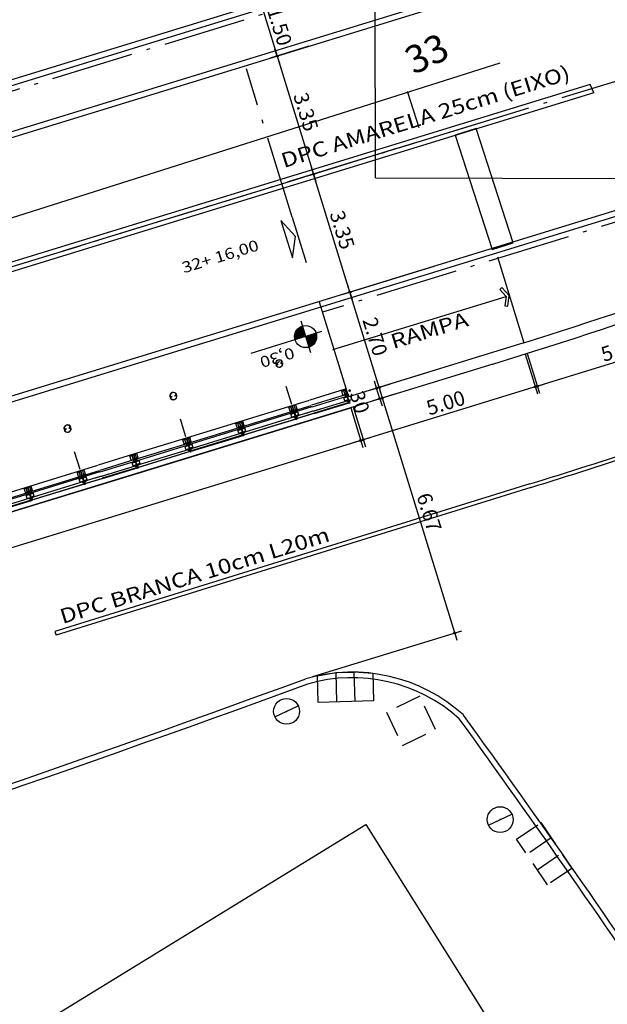
# Model space of a CAD drawing. Extents: x 452 to 677, y 315 to 420.
# Drawn here: x 539 to 555, y 338 to 364 of the extents above; entities that cross this region are included whole.
import ezdxf

# ---------------------------------------------------------------- set-up
doc = ezdxf.new("R2010")
doc.units = 0
doc.header["$LTSCALE"] = 2.8
doc.header["$MEASUREMENT"] = 0
doc.header["$PDSIZE"] = -5
for name, pattern in [('DASHDOT', [1.1, 0.8, -0.15, 0, -0.15]), ('DASHED2', [0.375, 0.25, -0.125]), ('HIDDEN', [0.375, 0.25, -0.125]), ('LIN0', [0]), ('LIN3', [3, 2, -0.5, 0, -0.5])]:
    doc.linetypes.add(name, pattern=pattern)
doc.layers.get('0').update_dxf_attribs({"linetype": 'CONTINUOUS'})
doc.layers.get('DEFPOINTS').update_dxf_attribs({"linetype": 'CONTINUOUS'})
for name, color, linetype in [('_TG', 7, 'LIN0'), ('A-CERCA', 4, 'DASHDOT'), ('A-CORTE', 3, 'CONTINUOUS'), ('A-DIM', 9, 'CONTINUOUS'), ('A-EIXO', 1, 'DASHDOT'), ('A-EL', 2, 'CONTINUOUS'), ('A-ELEV', 2, 'CONTINUOUS'), ('A-ESP', 2, 'CONTINUOUS'), ('A-ESPEC', 2, 'CONTINUOUS'), ('A-PAG', 9, 'CONTINUOUS'), ('A-PISO', 9, 'CONTINUOUS'), ('A-PROJ1', 9, 'HIDDEN'), ('BL', 9, 'DASHED2'), ('CERCA', 2, 'CERCA'), ('EDIFICAÇÕES', 9, 'CONTINUOUS'), ('EIXOPROJNOV', 1, 'LIN3'), ('ESTACAS', 3, 'CONTINUOUS'), ('MF-PROJETO', 2, 'CONTINUOUS'), ('MFEST', 2, 'CONTINUOUS'), ('PC', 3, 'CONTINUOUS'), ('PV', 9, 'DASHED2')]:
    doc.layers.add(name, color=color, linetype=linetype)
doc.styles.add('REGUA60', font='SIMPLEX', dxfattribs={"width": 1.2})
doc.styles.add('REGUA80', font='SIMPLEX')
doc.styles.add('ROMANS', font='romans')
doc.styles.get("Standard").update_dxf_attribs({"font": 'simplex.shx'})
doc.styles.add('STANDART', font='txt.shx', dxfattribs={"height": 0.8})
doc.linetypes.add('CERCA', pattern='A,0.5,1e-05,["x",STANDART,S=0.25,R=3,X=-0.01,Y=-0.05],-0.15', length=0.65001)
doc.dimstyles.new('UNAMED', dxfattribs={"dimscale": 0.1, "dimtxt": 2, "dimasz": 0.01, "dimexe": 2, "dimexo": 2, "dimgap": 0.5, "dimtad": 1, "dimrnd": 0.005, "dimzin": 4, "dimtxsty": 'REGUA80', "dimblk": 'COTAPT', "dimcen": 4, "dimdle": 4, "dimclrt": 2, "dimazin": 3, "dimtfac": 1, "dimtofl": 0, "dimtmove": 0, "dimatfit": 3, "dimtolj": 1, "dimtzin": 4})

# ---------------------------------------------------------------- blocks, each defined once
blk = doc.blocks.new('COTAPT')
at = {"color": 0, "linetype": 'BYBLOCK'}
blk.add_line((0, 0), (200, 0), dxfattribs=at)
at = {"color": 6, "linetype": 'BYBLOCK'}
blk.add_lwpolyline([(-20, 20), (20, 20), (20, -20), (-20, -20)], close=True, dxfattribs=at)
blk = doc.blocks.new('*D80')
at = {"color": 0, "linetype": 'BYBLOCK'}
for p, q in [((548.318, 353.904), (548.649, 352.825)), ((548.59, 353.016), (502.643, 338.887)), ((502.357, 339.814), (502.701, 338.695))]:
    blk.add_line(p, q, dxfattribs=at)
at = {"layer": 'DEFPOINTS', "color": 0, "linetype": 'BYBLOCK'}
for p in [(548.259, 354.095, 32.336), (502.298, 340.005), (502.642, 338.886, 32.336)]:
    blk.add_point(p, dxfattribs=at)
at = {"color": 0, "linetype": 'BYBLOCK', "xscale": 0.001, "yscale": 0.001, "zscale": 0.001}
for p, rotation in [((548.591, 353.017), 17.09385764003652), ((502.642, 338.886), 197.0938576400365)]:
    blk.add_blockref('COTAPT', p, dxfattribs=dict(at, rotation=rotation))
at = {"color": 2, "linetype": 'BYBLOCK', "insert": (525.528, 346.238), "char_height": 0.4, "attachment_point": 5, "rotation": 17.0939, "style": 'REGUA80'}
blk.add_mtext('\\A1;48.07', dxfattribs=at)
blk = doc.blocks.new('*D79')
at = {"color": 0, "linetype": 'BYBLOCK'}
for p, q in [((557.758, 356.807), (558.089, 355.728)), ((558.03, 355.919), (553.252, 354.45)), ((552.979, 355.337), (553.31, 354.259))]:
    blk.add_line(p, q, dxfattribs=at)
at = {"layer": 'DEFPOINTS', "color": 0, "linetype": 'BYBLOCK'}
for p in [(557.699, 356.998, -32.336), (552.92, 355.528, -32.336), (553.251, 354.45, -32.336)]:
    blk.add_point(p, dxfattribs=at)
at = {"color": 0, "linetype": 'BYBLOCK', "xscale": 0.001, "yscale": 0.001, "zscale": 0.001}
for p, rotation in [((558.03, 355.92), 17.09385764003652), ((553.251, 354.45), 197.0938576400365)]:
    blk.add_blockref('COTAPT', p, dxfattribs=dict(at, rotation=rotation))
at = {"color": 2, "linetype": 'BYBLOCK', "insert": (555.553, 355.471), "char_height": 0.4, "attachment_point": 5, "rotation": 17.0939, "style": 'REGUA80'}
blk.add_mtext('\\A1;5.00', dxfattribs=at)
blk = doc.blocks.new('SIMB5')
at = {"color": 0}
blk.add_point((0, 0), dxfattribs=at)
for tag in ['COTA', 'PONTO', 'DESC']:
    blk.add_attdef(tag, (0, 0), '', height=1)
blk = doc.blocks.new('NIVELPB')
at = {"color": 0, "linetype": 'BYBLOCK'}
for p, q in [((0, -2.25), (0, 2.25)), ((-2.25, 0), (7.75, 0))]:
    blk.add_line(p, q, dxfattribs=at)
at = {"color": 2, "linetype": 'BYBLOCK', "const_width": 1.5}
for points in [[(-0.75, 0, -0.414214), (0, 0.75, -0.618034)], [(0, -0.75, 0.414214), (0.75, 0, 0.618034)]]:
    blk.add_lwpolyline(points, format="xyb", dxfattribs=at)
at = {"color": 2}
blk.add_circle((0, 0), 1.5, dxfattribs=at)
at = {"color": 0, "linetype": 'BYBLOCK'}
blk.add_point((0, 0), dxfattribs=at)
at = {"layer": 'A-EL', "const_width": 1.5}
blk.add_lwpolyline([(3.68, 6.87), (3.68, 6.87, 1)], format="xyb", dxfattribs=at)
at = {"color": 2, "linetype": 'BYBLOCK', "style": 'REGUA60', "width": 1.2}
blk.add_attdef('COTAPISO', (2.12, 0.85), '', height=1.5, dxfattribs=at)
blk = doc.blocks.new('S')
at = {"layer": 'A-PAG'}
blk.add_lwpolyline([(0, 0), (-0.127, 0.267), (-0.199, 0.232), (-0.089, -0.001), (-0.197, -0.234), (-0.124, -0.268), (0, 0)], dxfattribs=at)
blk = doc.blocks.new('PPB')
at = {"layer": 'A-CORTE'}
for p, q in [((1.278, 4.564), (1.278, 4.593)), ((1.278, 4.564), (1.307, 4.564)), ((1.278, 4.556), (1.278, 4.561)), ((1.278, 4.561), (1.309, 4.561)), ((1.278, 4.556), (1.314, 4.556)), ((1.283, 4.569), (1.283, 4.599)), ((1.283, 4.569), (1.307, 4.569)), ((1.307, 4.564), (1.307, 4.569)), ((1.309, 4.561), (1.309, 4.599)), ((1.314, 4.556), (1.314, 4.593)), ((1.278, 4.444), (1.278, 4.439)), ((1.278, 4.444), (1.314, 4.444)), ((1.278, 4.439), (1.309, 4.439)), ((1.278, 4.436), (1.307, 4.436)), ((1.278, 4.436), (1.278, 4.407)), ((1.283, 4.431), (1.307, 4.431)), ((1.283, 4.431), (1.283, 4.401)), ((1.307, 4.436), (1.307, 4.431)), ((1.309, 4.439), (1.309, 4.401)), ((1.314, 4.444), (1.314, 4.407)), ((1.278, 1.569), (1.278, 1.593)), ((1.278, 1.431), (1.278, 1.407)), ((1.283, 1.569), (1.283, 1.599)), ((1.283, 1.569), (1.307, 1.569)), ((1.283, 1.564), (1.309, 1.564)), ((1.283, 1.436), (1.309, 1.436)), ((1.283, 1.431), (1.283, 1.401)), ((1.283, 1.431), (1.309, 1.431)), ((1.309, 1.431), (1.309, 1.401)), ((1.314, 1.569), (1.314, 1.593)), ((1.314, 1.431), (1.314, 1.407))]:
    blk.add_line(p, q, dxfattribs=at)
for points in [[(2.663, 5.95), (2.672, 5.95), (2.672, 5.995), (2.804, 5.995), (2.804, 5.95), (2.813, 5.95), (2.813, 6.05), (2.804, 6.05), (2.804, 6.005), (2.672, 6.005), (2.672, 6.05), (2.663, 6.05)], [(2.859, 4.506), (2.859, 4.994), (2.869, 4.994), (2.869, 4.506)], [(2.663, 4.55), (2.672, 4.55), (2.672, 4.505), (2.804, 4.505), (2.804, 4.55), (2.813, 4.55), (2.813, 4.45), (2.804, 4.45), (2.804, 4.495), (2.672, 4.495), (2.672, 4.45), (2.663, 4.45)], [(2.859, 3.006), (2.859, 4.494), (2.869, 4.494), (2.869, 3.006)], [(2.663, 2.95), (2.672, 2.95), (2.672, 2.995), (2.804, 2.995), (2.804, 2.95), (2.813, 2.95), (2.813, 3.05), (2.804, 3.05), (2.804, 3.005), (2.672, 3.005), (2.672, 3.05), (2.663, 3.05)], [(2.859, 2.994), (2.859, 1.493), (2.869, 1.493), (2.869, 2.994)], [(2.663, 1.45), (2.672, 1.45), (2.672, 1.495), (2.804, 1.495), (2.804, 1.45), (2.813, 1.45), (2.813, 1.55), (2.804, 1.55), (2.804, 1.505), (2.672, 1.505), (2.672, 1.55), (2.663, 1.55)], [(2.859, 1.481), (2.859, 1.506), (2.869, 1.506), (2.869, 1.481)], [(2.663, -0.05), (2.672, -0.05), (2.672, -0.005), (2.804, -0.005), (2.804, -0.05), (2.813, -0.05), (2.813, 0.05), (2.804, 0.05), (2.804, 0.005), (2.672, 0.005), (2.672, 0.05), (2.663, 0.05)]]:
    blk.add_lwpolyline(points, close=True, dxfattribs=at)
for points in [[(2.851, 6.022), (2.851, 6), (2.876, 6), (2.876, 6.023)], [(2.851, 5.978), (2.851, 6), (2.876, 6), (2.876, 5.977)], [(2.859, 6), (2.859, 5.006), (2.869, 5.006), (2.869, 6)], [(2.851, 4.522), (2.851, 4.5), (2.876, 4.5), (2.876, 4.523)], [(2.851, 4.478), (2.851, 4.5), (2.876, 4.5), (2.876, 4.477)], [(2.851, 3.022), (2.851, 3), (2.876, 3), (2.876, 3.023)], [(2.851, 2.978), (2.851, 3), (2.876, 3), (2.876, 2.977)], [(2.851, 1.522), (2.851, 1.5), (2.876, 1.5), (2.876, 1.523)], [(2.851, 1.478), (2.851, 1.5), (2.876, 1.5), (2.876, 1.477)], [(2.859, 0), (2.859, 1.494), (2.869, 1.494), (2.869, 0)], [(2.851, 0.022), (2.851, 0), (2.876, 0), (2.876, 0.023)]]:
    blk.add_lwpolyline(points, dxfattribs=at)
for centre, radius, start, end in [((1.296, 4.5), 0.1, 97.4593, 262.5407), ((1.296, 4.5), 0.095, 100.9111, 259.0889), ((1.296, 4.5), 0.1, 277.4593, 82.5407), ((1.296, 4.5), 0.095, 280.9111, 79.0889), ((1.296, 1.5), 0.1, 97.4593, 262.5407), ((1.296, 1.5), 0.095, 100.9111, 259.0889), ((1.283, 1.569), 0.005, 180, 270), ((1.283, 1.431), 0.005, 90, 180), ((1.296, 1.5), 0.1, 277.4593, 82.5407), ((1.309, 1.569), 0.005, 270, 0), ((1.309, 1.431), 0.005, 360, 90), ((1.296, 1.5), 0.095, 280.9111, 79.0889)]:
    blk.add_arc(centre, radius, start, end, dxfattribs=at)
at = {"layer": 'A-EIXO'}
for p, q in [((2.565, 6), (2.768, 6)), ((2.455, 4.5), (1.951, 4.5)), ((2.565, 4.5), (2.768, 4.5)), ((2.455, 1.5), (1.951, 1.5)), ((2.455, 1.5), (1.951, 1.5)), ((2.455, 1.5), (1.951, 1.5)), ((2.565, 0), (2.768, 0))]:
    blk.add_line(p, q, dxfattribs=at)
at = {"layer": 'A-ELEV'}
for p, q in [((2.486, 6.005), (2.636, 6.005)), ((2.486, 5.995), (2.636, 5.995)), ((2.616, 6.005), (2.616, 5.995)), ((2.62, 5.995), (2.62, 6.005)), ((2.636, 5.95), (2.66, 5.95)), ((2.679, 6.005), (2.799, 6.005)), ((2.679, 6.005), (2.799, 6.005)), ((2.679, 5.005), (2.679, 5.995)), ((2.679, 5.995), (2.799, 5.995)), ((2.679, 5.995), (2.799, 5.995)), ((2.779, 6.005), (2.779, 5.995)), ((2.783, 5.995), (2.783, 6.005)), ((2.799, 5.005), (2.799, 5.995)), ((3.01, 0), (3.01, 6)), ((2.799, 5.015), (2.799, 5.211)), ((2.679, 4.995), (2.679, 1.505)), ((2.799, 4.995), (2.799, 1.505)), ((2.799, 4.985), (2.799, 4.789)), ((2.636, 4.55), (2.66, 4.55)), ((2.486, 4.505), (2.636, 4.505)), ((2.486, 4.495), (2.636, 4.495)), ((2.616, 4.505), (2.616, 4.495)), ((2.62, 4.495), (2.62, 4.505)), ((2.636, 4.45), (2.66, 4.45)), ((2.679, 4.505), (2.799, 4.505)), ((2.679, 4.505), (2.799, 4.505)), ((2.679, 4.495), (2.799, 4.495)), ((2.679, 4.495), (2.799, 4.495)), ((2.779, 4.505), (2.779, 4.495)), ((2.783, 4.495), (2.783, 4.505)), ((2.486, 3.005), (2.636, 3.005)), ((2.486, 2.995), (2.636, 2.995)), ((2.616, 3.005), (2.616, 2.995)), ((2.62, 2.995), (2.62, 3.005)), ((2.636, 3.05), (2.66, 3.05)), ((2.636, 2.95), (2.66, 2.95)), ((2.679, 3.005), (2.799, 3.005)), ((2.679, 3.005), (2.799, 3.005)), ((2.679, 2.995), (2.799, 2.995)), ((2.679, 2.995), (2.799, 2.995)), ((2.779, 3.005), (2.779, 2.995)), ((2.783, 2.995), (2.783, 3.005)), ((2.799, 1.515), (2.799, 1.711)), ((2.486, 1.505), (2.636, 1.505)), ((2.486, 1.495), (2.636, 1.495)), ((2.616, 1.495), (2.616, 1.505)), ((2.62, 1.505), (2.62, 1.495)), ((2.636, 1.55), (2.66, 1.55)), ((2.636, 1.45), (2.66, 1.45)), ((2.679, 1.505), (2.799, 1.505)), ((2.679, 1.505), (2.799, 1.505)), ((2.679, 0.005), (2.679, 1.495)), ((2.679, 1.495), (2.799, 1.495)), ((2.679, 1.495), (2.799, 1.495)), ((2.799, 0), (2.799, 1.495)), ((2.486, 0.005), (2.636, 0.005)), ((2.616, 0.005), (2.616, -0.005)), ((2.62, -0.005), (2.62, 0.005)), ((2.636, 0.05), (2.66, 0.05)), ((2.679, 0.005), (2.799, 0.005)), ((2.679, 0.005), (2.799, 0.005)), ((2.779, 0.005), (2.779, -0.005)), ((2.783, -0.005), (2.783, 0.005)), ((2.679, -0.005), (2.799, -0.005)), ((2.679, -0.005), (2.799, -0.005))]:
    blk.add_line(p, q, dxfattribs=at)
for points in [[(2.818, 5.975), (2.847, 5.975), (2.847, 6.025), (2.818, 6.025)], [(2.818, 4.525), (2.847, 4.525), (2.847, 4.475), (2.818, 4.475)], [(2.818, 2.975), (2.847, 2.975), (2.847, 3.025), (2.818, 3.025)], [(2.818, 1.475), (2.847, 1.475), (2.847, 1.525), (2.818, 1.525)], [(2.818, -0.025), (2.847, -0.025), (2.847, 0.025), (2.818, 0.025)]]:
    blk.add_lwpolyline(points, close=True, dxfattribs=at)
for centre, start, end in [((1.296, 4.569), 0, 180), ((1.296, 4.431), 180, 0), ((1.296, 1.569), 0, 180), ((1.296, 1.431), 180, 0)]:
    blk.add_arc(centre, 0.00896, start, end, dxfattribs=at)
at = {"layer": 'A-PAG'}
for p, q in [((2.486, 6), (2.486, 5.005)), ((2.636, 6), (2.636, 5.005)), ((2.486, 1.505), (2.486, 4.995)), ((2.636, 1.505), (2.636, 4.995)), ((1.296, 4.535), (1.296, 4.581)), ((1.296, 4.465), (1.296, 4.419)), ((2.565, 3), (2.768, 3)), ((1.296, 1.535), (1.296, 1.581)), ((1.296, 1.465), (1.296, 1.419)), ((2.486, 1.495), (2.486, 0.005)), ((2.636, 1.495), (2.636, 0.005))]:
    blk.add_line(p, q, dxfattribs=at)
at = {"layer": 'A-PROJ1'}
for p, q in [((2.503, 5.9), (2.503, 5.982)), ((2.62, 5.9), (2.503, 5.9)), ((2.506, 5.9), (2.506, 5.982)), ((2.506, 5.95), (2.62, 5.95)), ((2.616, 5.9), (2.616, 5.982)), ((2.62, 5.9), (2.62, 5.985)), ((2.62, 5.95), (2.636, 5.95)), ((2.696, 5.9), (2.696, 5.982)), ((2.783, 5.9), (2.696, 5.9)), ((2.7, 5.9), (2.7, 5.982)), ((2.779, 5.9), (2.779, 5.982)), ((2.783, 5.9), (2.783, 5.985)), ((2.503, 4.6), (2.503, 4.498)), ((2.62, 4.6), (2.503, 4.6)), ((2.506, 4.6), (2.506, 4.498)), ((2.506, 4.55), (2.62, 4.55)), ((2.616, 4.6), (2.616, 4.498)), ((2.62, 4.6), (2.62, 4.498)), ((2.62, 4.55), (2.636, 4.55)), ((2.783, 4.6), (2.696, 4.6)), ((2.696, 4.6), (2.696, 4.498)), ((2.7, 4.6), (2.7, 4.498)), ((2.779, 4.6), (2.779, 4.498)), ((2.783, 4.6), (2.783, 4.498)), ((2.503, 4.4), (2.503, 4.482)), ((2.62, 4.4), (2.503, 4.4)), ((2.506, 4.4), (2.506, 4.482)), ((2.506, 4.45), (2.62, 4.45)), ((2.616, 4.4), (2.616, 4.482)), ((2.62, 4.4), (2.62, 4.485)), ((2.62, 4.45), (2.636, 4.45)), ((2.696, 4.4), (2.696, 4.482)), ((2.783, 4.4), (2.696, 4.4)), ((2.7, 4.4), (2.7, 4.482)), ((2.779, 4.4), (2.779, 4.482)), ((2.783, 4.4), (2.783, 4.485)), ((2.62, 3.1), (2.503, 3.1)), ((2.503, 3.1), (2.503, 2.998)), ((2.503, 2.9), (2.503, 2.982)), ((2.506, 3.1), (2.506, 2.998)), ((2.506, 3.05), (2.62, 3.05)), ((2.506, 2.9), (2.506, 2.982)), ((2.506, 2.95), (2.62, 2.95)), ((2.616, 3.1), (2.616, 2.998)), ((2.616, 2.9), (2.616, 2.982)), ((2.62, 3.1), (2.62, 2.998)), ((2.62, 3.05), (2.636, 3.05)), ((2.62, 2.9), (2.62, 2.985)), ((2.62, 2.95), (2.636, 2.95)), ((2.696, 3.1), (2.696, 2.998)), ((2.783, 3.1), (2.696, 3.1)), ((2.696, 2.9), (2.696, 2.982)), ((2.7, 3.1), (2.7, 2.998)), ((2.7, 2.9), (2.7, 2.982)), ((2.779, 3.1), (2.779, 2.998)), ((2.779, 2.9), (2.779, 2.982)), ((2.783, 3.1), (2.783, 2.998)), ((2.783, 2.9), (2.783, 2.985)), ((2.62, 2.9), (2.503, 2.9)), ((2.783, 2.9), (2.696, 2.9)), ((2.47, 1.55), (2.62, 1.55)), ((2.47, 1.45), (2.62, 1.45)), ((2.62, 1.6), (2.503, 1.6)), ((2.503, 1.6), (2.503, 1.505)), ((2.503, 1.4), (2.503, 1.502)), ((2.62, 1.4), (2.503, 1.4)), ((2.506, 1.6), (2.506, 1.505)), ((2.506, 1.4), (2.506, 1.502)), ((2.616, 1.6), (2.616, 1.505)), ((2.616, 1.4), (2.616, 1.502)), ((2.62, 1.6), (2.62, 1.505)), ((2.62, 1.55), (2.636, 1.55)), ((2.62, 1.4), (2.62, 1.502)), ((2.62, 1.45), (2.636, 1.45)), ((2.783, 1.6), (2.696, 1.6)), ((2.696, 1.6), (2.696, 1.505)), ((2.696, 1.4), (2.696, 1.495)), ((2.783, 1.4), (2.696, 1.4)), ((2.7, 1.6), (2.7, 1.505)), ((2.7, 1.4), (2.7, 1.495)), ((2.779, 1.6), (2.779, 1.505)), ((2.779, 1.4), (2.779, 1.502)), ((2.783, 1.6), (2.783, 1.505)), ((2.783, 1.4), (2.783, 1.502)), ((2.62, 0.1), (2.503, 0.1)), ((2.503, 0.1), (2.503, -0.002)), ((2.506, 0.1), (2.506, -0.002)), ((2.506, 0.05), (2.62, 0.05)), ((2.616, 0.1), (2.616, -0.002)), ((2.62, 0.1), (2.62, -0.002)), ((2.62, 0.05), (2.636, 0.05)), ((2.696, 0.1), (2.696, -0.002)), ((2.783, 0.1), (2.696, 0.1)), ((2.7, 0.1), (2.7, -0.002)), ((2.779, 0.1), (2.779, -0.002)), ((2.783, 0.1), (2.783, -0.002))]:
    blk.add_line(p, q, dxfattribs=at)
blk = doc.blocks.new('*D50')
at = {"color": 0, "linetype": 'BYBLOCK'}
for p, q in [((549.318, 354.525), (548.759, 354.353)), ((549.038, 354.126), (548.951, 354.411)), ((549.406, 354.238), (548.848, 354.067))]:
    blk.add_line(p, q, dxfattribs=at)
at = {"layer": 'DEFPOINTS', "color": 0, "linetype": 'BYBLOCK'}
for p in [(548.951, 354.412), (549.509, 354.584), (549.597, 354.297)]:
    blk.add_point(p, dxfattribs=at)
at = {"color": 0, "linetype": 'BYBLOCK', "xscale": 0.001, "yscale": 0.001, "zscale": 0.001}
for p, rotation in [((548.951, 354.412), 107.0938576400365), ((549.039, 354.125), 287.0938576400365)]:
    blk.add_blockref('COTAPT', p, dxfattribs=dict(at, rotation=rotation))
at = {"color": 2, "linetype": 'BYBLOCK', "insert": (548.469, 354.107), "char_height": 0.4, "attachment_point": 5, "rotation": 287.0939, "style": 'REGUA80'}
blk.add_mtext('\\A1;.30', dxfattribs=at)
blk = doc.blocks.new('*D49')
at = {"color": 0, "linetype": 'BYBLOCK'}
for p, q in [((553.028, 355.352), (553.36, 354.274)), ((553.3, 354.465), (548.523, 352.996)), ((548.249, 353.882), (548.581, 352.804))]:
    blk.add_line(p, q, dxfattribs=at)
at = {"layer": 'DEFPOINTS', "color": 0, "linetype": 'BYBLOCK'}
for p in [(552.969, 355.543), (548.19, 354.074), (548.522, 352.995)]:
    blk.add_point(p, dxfattribs=at)
at = {"color": 0, "linetype": 'BYBLOCK', "xscale": 0.001, "yscale": 0.001, "zscale": 0.001}
for p, rotation in [((553.301, 354.465), 17.09385764003652), ((548.522, 352.995), 197.0938576400365)]:
    blk.add_blockref('COTAPT', p, dxfattribs=dict(at, rotation=rotation))
at = {"color": 2, "linetype": 'BYBLOCK', "insert": (550.823, 354.017), "char_height": 0.4, "attachment_point": 5, "rotation": 17.0939, "style": 'REGUA80'}
blk.add_mtext('\\A1;5.00', dxfattribs=at)
blk = doc.blocks.new('PC')
at = {"layer": 'PC'}
blk.add_line((-0.35, 0), (0.35, 0), dxfattribs=at)
blk.add_circle((0, 0), 0.35, dxfattribs=at)
at = {"layer": 'PC', "linetype": 'DASHED2'}
blk.add_point((0, 0), dxfattribs=at)
blk = doc.blocks.new('PV')
at = {"layer": 'PV', "linetype": 'DASHED2'}
for p, q in [((0.5, 0.5), (-0.5, 0.5)), ((-0.5, 0.5), (-0.5, -0.5)), ((0.5, -0.5), (0.5, 0.5)), ((-0.5, -0.5), (0.5, -0.5))]:
    blk.add_line(p, q, dxfattribs=at)
blk = doc.blocks.new('BL')
at = {"layer": 'BL', "linetype": 'DASHED2'}
for p, q in [((-0.75, 0.4), (0.75, 0.4)), ((-0.75, -0.4), (-0.75, 0.4)), ((-0.25, 0.4), (-0.25, -0.4)), ((0.25, -0.4), (0.25, 0.4)), ((0.75, 0.4), (0.75, -0.4)), ((0.75, -0.4), (-0.75, -0.4))]:
    blk.add_line(p, q, dxfattribs=at)
blk = doc.blocks.new('*D31')
at = {"color": 0, "linetype": 'BYBLOCK'}
for p, q in [((547.118, 363.683), (546.065, 363.359)), ((546.257, 363.417), (547.241, 360.217)), ((549.52, 360.917), (547.05, 360.157))]:
    blk.add_line(p, q, dxfattribs=at)
at = {"layer": 'DEFPOINTS', "color": 0, "linetype": 'BYBLOCK'}
for p in [(547.309, 363.742, 32.336), (549.711, 360.975, 32.336), (547.241, 360.216, 32.336)]:
    blk.add_point(p, dxfattribs=at)
at = {"color": 0, "linetype": 'BYBLOCK', "xscale": 0.001, "yscale": 0.001, "zscale": 0.001}
for p, rotation in [((546.256, 363.418), 107.0938576400365), ((547.241, 360.216), 287.0938576400365)]:
    blk.add_blockref('COTAPT', p, dxfattribs=dict(at, rotation=rotation))
at = {"color": 2, "linetype": 'BYBLOCK', "insert": (547.035, 361.905), "char_height": 0.4, "attachment_point": 5, "rotation": 287.0939, "style": 'REGUA80'}
blk.add_mtext('\\A1;3.35', dxfattribs=at)
blk = doc.blocks.new('*D30')
at = {"color": 0, "linetype": 'BYBLOCK'}
for p, q in [((549.52, 360.917), (547.05, 360.157)), ((548.225, 357.015), (547.241, 360.215)), ((550.504, 357.715), (548.035, 356.955))]:
    blk.add_line(p, q, dxfattribs=at)
at = {"layer": 'DEFPOINTS', "color": 0, "linetype": 'BYBLOCK'}
for p in [(549.711, 360.975, 32.336), (547.241, 360.216, 32.336), (550.695, 357.773, 32.336)]:
    blk.add_point(p, dxfattribs=at)
at = {"color": 0, "linetype": 'BYBLOCK', "xscale": 0.001, "yscale": 0.001, "zscale": 0.001}
for p, rotation in [((547.241, 360.216), 107.0938576400365), ((548.226, 357.014), 287.0938576400365)]:
    blk.add_blockref('COTAPT', p, dxfattribs=dict(at, rotation=rotation))
at = {"color": 2, "linetype": 'BYBLOCK', "insert": (548.02, 358.703), "char_height": 0.4, "attachment_point": 5, "rotation": 287.0939, "style": 'REGUA80'}
blk.add_mtext('\\A1;3.35', dxfattribs=at)
blk = doc.blocks.new('*D29')
at = {"color": 0, "linetype": 'BYBLOCK'}
for p, q in [((549.548, 357.421), (548.035, 356.955)), ((549.019, 354.434), (548.226, 357.013)), ((550.342, 354.84), (548.828, 354.374))]:
    blk.add_line(p, q, dxfattribs=at)
at = {"layer": 'DEFPOINTS', "color": 0, "linetype": 'BYBLOCK'}
for p in [(549.74, 357.479, 32.336), (548.226, 357.014, 32.336), (550.533, 354.899, 32.336)]:
    blk.add_point(p, dxfattribs=at)
at = {"color": 0, "linetype": 'BYBLOCK', "xscale": 0.001, "yscale": 0.001, "zscale": 0.001}
for p, rotation in [((548.226, 357.014), 107.0938576400365), ((549.019, 354.433), 287.0938576400365)]:
    blk.add_blockref('COTAPT', p, dxfattribs=dict(at, rotation=rotation))
at = {"color": 2, "linetype": 'BYBLOCK', "insert": (548.909, 355.812), "char_height": 0.4, "attachment_point": 5, "rotation": 287.0939, "style": 'REGUA80'}
blk.add_mtext('\\A1;2.70', dxfattribs=at)
blk = doc.blocks.new('*D28')
at = {"color": 0, "linetype": 'BYBLOCK'}
for p, q in [((549.474, 354.259), (548.916, 354.088)), ((551.067, 347.774), (549.108, 354.145)), ((547.226, 346.592), (551.259, 347.832))]:
    blk.add_line(p, q, dxfattribs=at)
at = {"layer": 'DEFPOINTS', "color": 0, "linetype": 'BYBLOCK'}
for p in [(549.107, 354.146, 32.336), (549.666, 354.318, 32.336), (547.035, 346.533, 33.29)]:
    blk.add_point(p, dxfattribs=at)
at = {"color": 0, "linetype": 'BYBLOCK', "xscale": 0.001, "yscale": 0.001, "zscale": 0.001}
for p, rotation in [((549.107, 354.146), 107.0938576400365), ((551.067, 347.773), 287.0938576400365)]:
    blk.add_blockref('COTAPT', p, dxfattribs=dict(at, rotation=rotation))
at = {"color": 2, "linetype": 'BYBLOCK', "insert": (550.374, 351.048), "char_height": 0.4, "attachment_point": 5, "rotation": 287.0939, "style": 'REGUA80'}
blk.add_mtext('\\A1;6.67', dxfattribs=at)
blk = doc.blocks.new('*D27')
at = {"color": 0, "linetype": 'BYBLOCK'}
for p, q in [((546.719, 365.129), (545.624, 364.793)), ((545.816, 364.851), (546.256, 363.419)), ((547.118, 363.683), (546.065, 363.359))]:
    blk.add_line(p, q, dxfattribs=at)
at = {"layer": 'DEFPOINTS', "color": 0, "linetype": 'BYBLOCK'}
for p in [(546.91, 365.188, 32.336), (547.309, 363.742, 32.336), (546.256, 363.418, 32.336)]:
    blk.add_point(p, dxfattribs=at)
at = {"color": 0, "linetype": 'BYBLOCK', "xscale": 0.001, "yscale": 0.001, "zscale": 0.001}
for p, rotation in [((545.815, 364.852), 107.0938576400365), ((546.256, 363.418), 287.0938576400365)]:
    blk.add_blockref('COTAPT', p, dxfattribs=dict(at, rotation=rotation))
at = {"color": 2, "linetype": 'BYBLOCK', "insert": (546.323, 364.223), "char_height": 0.4, "attachment_point": 5, "rotation": 287.0939, "style": 'REGUA80'}
blk.add_mtext('\\A1;1.50', dxfattribs=at)

msp = doc.modelspace()

# ---------------------------------------------------------------- linework, layer by layer
at = {"layer": 'A-CERCA'}
for p, q in [((548.392, 365.33), (488.996, 347.065)), ((557.175, 359.452), (547.483, 356.472))]:
    msp.add_line(p, q, dxfattribs=at)
at = {"layer": 'A-DIM'}
for p, q in [((548.917, 360.116), (548.889, 382.468)), ((548.917, 360.116), (559.33, 360.09)), ((546.66, 359.049), (547.039, 357.817))]:
    msp.add_line(p, q, dxfattribs=at)
at = {"layer": 'A-EIXO'}
for p, q in [((565.224, 365.746), (479.26, 339.31)), ((546.66, 359.049), (545.422, 363.075)), ((551.708, 361.59), (501.431, 346.128))]:
    msp.add_line(p, q, dxfattribs=at)
at = {"layer": 'A-EL'}
for p, q in [((552.221, 357.978), (552.939, 355.642)), ((547.395, 356.758), (548.188, 354.181))]:
    msp.add_line(p, q, dxfattribs=at)
at = {"layer": 'A-ESPEC'}
msp.add_lwpolyline([(546.752, 358.529), (546.353, 358.964), (546.673, 357.944), (546.752, 358.529)], dxfattribs=at)
at = {"layer": 'A-PAG'}
for p, q in [((554.606, 366.143), (487.039, 345.364)), ((548.348, 365.473), (485.285, 346.08)), ((547.764, 355.46), (552.458, 356.903))]:
    msp.add_line(p, q, dxfattribs=at)
msp.add_lwpolyline([(554.833, 362.42), (554.737, 362.652)], dxfattribs=at)
for centre, radius, start, end in [((185.437, 1420.729), 1107.864, 286.967127, 289.263772), ((382.611, 795.48), 478.259, 284.88495, 290.11484), ((548.288, 342.224), 4.338, 48.0247, 106.2131), ((317.452, 176.317), 288.511, 33.80967, 35.88937)]:
    msp.add_arc(centre, radius, start, end, dxfattribs=at)
at = {"layer": 'A-PISO'}
for p, q in [((554.737, 362.652), (476.099, 338.469)), ((554.833, 362.42), (485.01, 340.948)), ((566.253, 362.401), (491.362, 339.37)), ((553.098, 351.817), (540.236, 347.81)), ((553.128, 351.721), (540.266, 347.715)), ((540.236, 347.81), (540.266, 347.715))]:
    msp.add_line(p, q, dxfattribs=at)
msp.add_lwpolyline([(551.646, 361.453), (551.074, 361.272), (552.079, 358.173), (552.651, 358.354)], close=True, dxfattribs=at)
for radius, end in [(153.4, 289.52304), (153.5, 289.52146)]:
    msp.add_arc((508.008, 498.44), radius, 287.09386, end, dxfattribs=at)
at = {"layer": 'BL', "ltscale": 3}
for p, q in [((547.345, 346.612), (547.843, 346.701)), ((547.366, 345.887), (547.345, 346.612)), ((547.843, 346.701), (548.343, 346.715)), ((547.843, 346.701), (547.866, 345.901)), ((548.366, 345.915), (548.343, 346.715)), ((548.844, 346.677), (548.343, 346.711)), ((548.844, 346.677), (548.865, 345.93)), ((548.865, 345.93), (547.366, 345.887))]:
    msp.add_line(p, q, dxfattribs=at)
at = {"layer": 'CERCA'}
for p, q in [((532.007, 332.354, 35.476), (548.654, 342.584, 34.688)), ((548.654, 342.584, 34.688), (554.534, 333.209, 34.694))]:
    msp.add_line(p, q, dxfattribs=at)
at = {"layer": 'EIXOPROJNOV', "ltscale": 3}
msp.add_line((576.402, 370.893), (468.584, 336.626), dxfattribs=at)
at = {"layer": 'ESTACAS', "ltscale": 3}
msp.add_line((549.791, 362.436), (550.094, 361.483), dxfattribs=at)
at = {"layer": 'MF-PROJETO', "ltscale": 3}
for centre, radius, start, end in [((185.437, 1420.729), 1108.014, 286.967127, 289.263772), ((548.288, 342.224), 4.488, 47.8194, 106.2131), ((382.611, 795.48), 478.109, 284.88495, 290.11484), ((317.452, 176.317), 288.661, 33.80967, 35.89251)]:
    msp.add_arc(centre, radius, start, end, dxfattribs=at)
at = {"layer": 'MFEST'}
for p, q in [((554.65, 365.999), (487.083, 345.221)), ((548.303, 365.617), (485.241, 346.224)), ((557.086, 359.739), (491.318, 339.514)), ((552.94, 355.639), (548.161, 354.169)), ((552.099, 355.066), (495.747, 337.737))]:
    msp.add_line(p, q, dxfattribs=at)
at = {"layer": 'MFEST', "ltscale": 3}
for radius, start in [(149.7, 287.46591), (150, 287.09386)]:
    msp.add_arc((508.008, 498.44), radius, start, 291.85156, dxfattribs=at)

# ---------------------------------------------------------------- block references
at = {"layer": '_TG', "color": 3}
ref = msp.add_blockref('SIMB5', (549.791, 362.436), dxfattribs=dict(at, rotation=25.53851854983087))
ref.add_attrib('PONTO', '33', (549.956, 362.903), dxfattribs={"color": 1, "height": 0.75, "rotation": 25.5385, "style": 'ROMANS'})
at = {"layer": 'A-CORTE', "rotation": 287.0938576400365}
for p in [(541.629, 354.996), (535.894, 353.232)]:
    msp.add_blockref('PPB', p, dxfattribs=at)
at = {"layer": 'A-DIM', "xscale": 0.2, "yscale": 0.2, "zscale": 0.2, "rotation": 197.0938576400364}
msp.add_blockref('NIVELPB', (547.026, 355.813), dxfattribs=at).add_auto_attribs({'COTAPISO': '0,30'})
at = {"layer": 'A-PAG', "linetype": 'CONTINUOUS', "rotation": 17.0938576400365}
msp.add_blockref('S', (552.543, 356.929), dxfattribs=at)
at = {"layer": 'CERCA', "rotation": 25.53851854983087}
for name, p in [('PC', (546.511, 345.649)), ('PV', (549.883, 345.391)), ('PC', (552.297, 342.712))]:
    msp.add_blockref(name, p, dxfattribs=at)
at = {"layer": 'EDIFICAÇÕES', "color": 4, "linetype": 'CONTINUOUS', "ltscale": 3, "rotation": 304.0609204638587}
msp.add_blockref('BL', (553.491, 341.785), dxfattribs=at)

# ---------------------------------------------------------------- texts
at = {"layer": 'A-ESP', "color": 3, "style": 'REGUA60', "width": 1.2}
msp.add_text('32+ 16,00', height=0.3, rotation=17.0939, dxfattribs=at).set_placement((543.728, 357.526))
at = {"layer": 'A-ESPEC', "style": 'REGUA60', "width": 1.2}
for s, rotation, p in [('DPC AMARELA 25cm (EIXO)', 17.2194, (546.437, 360.381)), ('RAMPA', 17.0939, (549.405, 355.472)), ('DPC BRANCA 10cm L20m', 17.2392, (540.444, 348.017))]:
    msp.add_text(s, height=0.4, rotation=rotation, dxfattribs=at).set_placement(p)

# ---------------------------------------------------------------- dimensions: what is measured, and where the dimension line sits
at = {"layer": 'A-DIM'}
for base, p1, p2, angle, picture, middle in [((546.256, 363.418, 32.336), (546.91, 365.188, 32.336), (547.309, 363.742, 32.336), 287.0939, '*D27', (546.323, 364.223)), ((547.241, 360.216, 32.336), (547.309, 363.742, 32.336), (549.711, 360.975, 32.336), 287.0939, '*D31', (547.035, 361.905)), ((547.241, 360.216, 32.336), (550.695, 357.773, 32.336), (549.711, 360.975, 32.336), 287.0939, '*D30', (548.02, 358.703)), ((548.226, 357.014, 32.336), (550.533, 354.899, 32.336), (549.74, 357.479, 32.336), 287.0939, '*D29', (548.909, 355.812)), ((553.251, 354.45, -32.336), (557.699, 356.998, -32.336), (552.92, 355.528, -32.336), 17.0939, '*D79', (555.553, 355.471)), ((548.522, 352.995), (552.969, 355.543), (548.19, 354.074), 17.0939, '*D49', (550.823, 354.017)), ((548.951, 354.412), (549.597, 354.297), (549.509, 354.584), 287.0939, '*D50', (548.469, 354.107)), ((549.107, 354.146, 32.336), (547.035, 346.533, 33.29), (549.666, 354.318, 32.336), 287.0939, '*D28', (550.374, 351.048)), ((502.642, 338.886, 32.336), (548.259, 354.095, 32.336), (502.298, 340.005), 17.0939, '*D80', (525.528, 346.238))]:
    dim = msp.add_linear_dim(base=base, p1=p1, p2=p2, angle=angle, dimstyle='UNAMED', override={"dimtxt": 4, "dimgap": 1}, dxfattribs=at)
    dim.commit()
    dim.dimension.update_dxf_attribs({"geometry": picture, "text_midpoint": middle})

doc.saveas('drawing.dxf')
